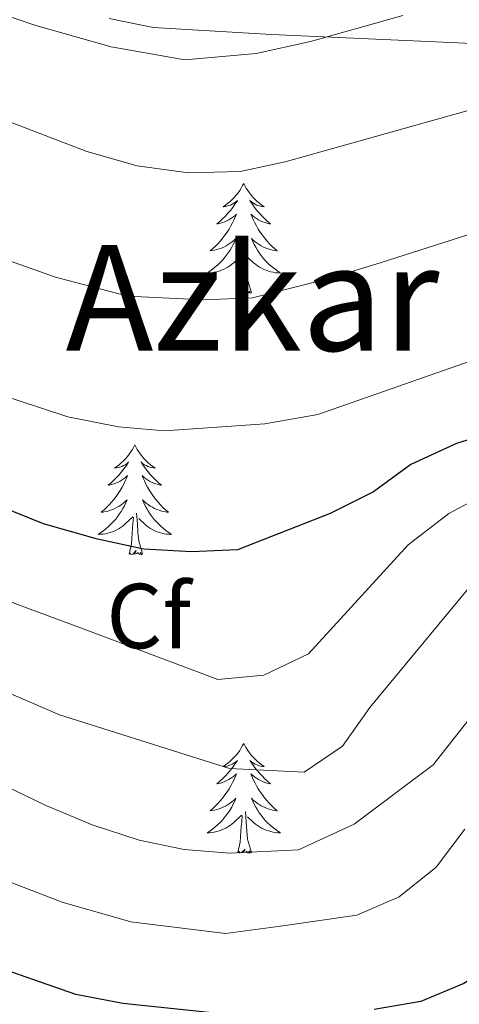
# Model space of a CAD drawing. Extents: x 619241 to 623748, y 789443 to 792493.
# Drawn here: x 620235 to 620283, y 790658 to 790765 of the extents above; entities that cross this region are included whole.
import ezdxf
from ezdxf.enums import TextEntityAlignment as Align

# ---------------------------------------------------------------- set-up
doc = ezdxf.new("R2010")
doc.units = 0
doc.header["$MEASUREMENT"] = 0
for name, color, linetype in [('Nivel 35', 7, 'Continuous'), ('Nivel 36', 7, 'Continuous'), ('Nivel 37', 7, 'Continuous'), ('Nivel 4', 7, 'Continuous'), ('Nivel 45', 7, 'Continuous'), ('Nivel 5', 7, 'Continuous'), ('Nivel 61', 7, 'Continuous'), ('Nivel 63', 7, 'Continuous')]:
    doc.layers.add(name, color=color, linetype=linetype)
doc.styles.add('Style-arial', font='arial.shx', dxfattribs={"bigfont": 'arialbig.shx'})
doc.styles.add('Style-times', font='times.shx', dxfattribs={"bigfont": 'timesbig.shx'})
doc.linetypes.add('5zonar', pattern='A,-5,[1,dgnlstyle.shx,S=0.08,R=0,X=0,Y=0],-5', length=10)

msp = doc.modelspace()

# ---------------------------------------------------------------- linework, layer by layer
at = {"layer": 'Nivel 35', "color": 92, "linetype": '5zonar', "lineweight": 0, "ltscale": 0.5}
msp.add_polyline3d([(620244.722, 790765.169, 397.364), (620249.531, 790764.169, 396.914), (620262.358, 790763.427, 395.982), (620287.445, 790762.279, 394.966)], dxfattribs=at)
at = {"layer": 'Nivel 36', "color": 92, "linetype": 'Continuous', "lineweight": 0, "flags": 128}
for points in [[(620259.341, 790747.231), (620259.23, 790747.012), (620259.075, 790746.737), (620258.907, 790746.471), (620258.725, 790746.214), (620258.531, 790745.966), (620258.324, 790745.728), (620258.105, 790745.502), (620257.875, 790745.286), (620257.635, 790745.083), (620257.384, 790744.892), (620257.124, 790744.714), (620257.323, 790744.737), (620257.526, 790744.775), (620257.725, 790744.83), (620257.92, 790744.899), (620258.109, 790744.984), (620258.29, 790745.083), (620258.464, 790745.195), (620258.669, 790745.386), (620258.628, 790745.321), (620258.398, 790744.976), (620258.155, 790744.64), (620257.899, 790744.314), (620257.631, 790743.998), (620257.351, 790743.693), (620257.059, 790743.399), (620256.756, 790743.116), (620256.443, 790742.845), (620256.567, 790742.868), (620256.813, 790742.926), (620257.055, 790742.999), (620257.291, 790743.087), (620257.522, 790743.19), (620257.745, 790743.308), (620257.961, 790743.439), (620258.168, 790743.584), (620258.365, 790743.741), (620258.552, 790743.911), (620258.464, 790743.689), (620258.308, 790743.328), (620258.137, 790742.974), (620257.952, 790742.627), (620257.752, 790742.287), (620257.54, 790741.956), (620257.313, 790741.634), (620257.074, 790741.322), (620256.823, 790741.019), (620256.559, 790740.727), (620256.284, 790740.446), (620255.997, 790740.176), (620255.7, 790739.918), (620255.896, 790739.943), (620256.163, 790739.99), (620256.426, 790740.053), (620256.685, 790740.132), (620256.94, 790740.226), (620257.188, 790740.334), (620257.429, 790740.457), (620257.663, 790740.595), (620257.888, 790740.745), (620258.104, 790740.909), (620258.31, 790741.085), (620258.505, 790741.273), (620258.364, 790740.946), (620258.209, 790740.625), (620258.04, 790740.311), (620257.857, 790740.006), (620257.66, 790739.709), (620257.45, 790739.421), (620257.227, 790739.143), (620256.992, 790738.875), (620256.746, 790738.617), (620256.488, 790738.372), (620256.219, 790738.138), (620255.94, 790737.916), (620255.651, 790737.707), (620255.361, 790737.516), (620255.626, 790737.525), (620255.889, 790737.55), (620256.151, 790737.591), (620256.41, 790737.648), (620256.665, 790737.72), (620256.915, 790737.807), (620257.159, 790737.91), (620257.397, 790738.026), (620257.627, 790738.157), (620257.849, 790738.302), (620258.062, 790738.46), (620258.265, 790738.63), (620259.113, 790739.429)], [(620259.341, 790747.231), (620259.452, 790747.012), (620259.607, 790746.737), (620259.775, 790746.471), (620259.957, 790746.214), (620260.151, 790745.966), (620260.358, 790745.728), (620260.577, 790745.502), (620260.807, 790745.286), (620261.047, 790745.083), (620261.298, 790744.892), (620261.558, 790744.714), (620261.359, 790744.737), (620261.156, 790744.775), (620260.957, 790744.83), (620260.762, 790744.899), (620260.573, 790744.984), (620260.392, 790745.083), (620260.218, 790745.195), (620260.013, 790745.386), (620260.054, 790745.321), (620260.284, 790744.976), (620260.527, 790744.64), (620260.783, 790744.314), (620261.051, 790743.998), (620261.331, 790743.693), (620261.623, 790743.399), (620261.926, 790743.116), (620262.239, 790742.845), (620262.115, 790742.868), (620261.869, 790742.926), (620261.627, 790742.999), (620261.391, 790743.087), (620261.16, 790743.19), (620260.937, 790743.308), (620260.721, 790743.439), (620260.514, 790743.584), (620260.317, 790743.741), (620260.13, 790743.911), (620260.218, 790743.689), (620260.374, 790743.328), (620260.545, 790742.974), (620260.73, 790742.627), (620260.93, 790742.287), (620261.142, 790741.956), (620261.369, 790741.634), (620261.608, 790741.322), (620261.859, 790741.019), (620262.123, 790740.727), (620262.398, 790740.446), (620262.685, 790740.176), (620262.982, 790739.918), (620262.786, 790739.943), (620262.519, 790739.99), (620262.256, 790740.053), (620261.997, 790740.132), (620261.742, 790740.226), (620261.494, 790740.334), (620261.253, 790740.457), (620261.019, 790740.595), (620260.794, 790740.745), (620260.578, 790740.909), (620260.372, 790741.085), (620260.177, 790741.273), (620260.318, 790740.946), (620260.473, 790740.625), (620260.642, 790740.311), (620260.825, 790740.006), (620261.022, 790739.709), (620261.232, 790739.421), (620261.455, 790739.143), (620261.69, 790738.875), (620261.936, 790738.617), (620262.194, 790738.372), (620262.463, 790738.138), (620262.742, 790737.916), (620263.031, 790737.707), (620263.321, 790737.516), (620263.056, 790737.525), (620262.793, 790737.55), (620262.531, 790737.591), (620262.272, 790737.648), (620262.017, 790737.72), (620261.767, 790737.807), (620261.523, 790737.91), (620261.285, 790738.026), (620261.055, 790738.157), (620260.833, 790738.302), (620260.62, 790738.46), (620260.417, 790738.63), (620259.759, 790739.25)], [(620260.192, 790735.38), (620259.763, 790736.82), (620259.672, 790737.724), (620259.626, 790738.673), (620259.524, 790739.837)], [(620258.722, 790735.38), (620258.967, 790736.498), (620259.08, 790738.24), (620259.128, 790738.673), (620259.191, 790739.396)], [(620260.192, 790735.38), (620260.018, 790735.312), (620259.999, 790735.551), (620259.809, 790735.329), (620259.688, 790735.532), (620259.567, 790735.424), (620259.297, 790735.37), (620259.493, 790735.763), (620259.108, 790735.383), (620258.92, 790735.329), (620258.879, 790735.491), (620258.722, 790735.38)], [(620247.524, 790718.846), (620247.413, 790718.627), (620247.258, 790718.352), (620247.09, 790718.086), (620246.908, 790717.829), (620246.714, 790717.581), (620246.507, 790717.343), (620246.288, 790717.117), (620246.058, 790716.901), (620245.818, 790716.698), (620245.567, 790716.507), (620245.307, 790716.329), (620245.506, 790716.352), (620245.709, 790716.39), (620245.908, 790716.445), (620246.103, 790716.514), (620246.292, 790716.599), (620246.473, 790716.698), (620246.647, 790716.81), (620246.852, 790717.001), (620246.811, 790716.936), (620246.581, 790716.591), (620246.338, 790716.255), (620246.082, 790715.929), (620245.814, 790715.613), (620245.534, 790715.308), (620245.242, 790715.014), (620244.939, 790714.731), (620244.626, 790714.46), (620244.75, 790714.483), (620244.996, 790714.541), (620245.238, 790714.614), (620245.474, 790714.702), (620245.705, 790714.805), (620245.928, 790714.923), (620246.144, 790715.054), (620246.351, 790715.199), (620246.548, 790715.356), (620246.735, 790715.526), (620246.647, 790715.304), (620246.491, 790714.943), (620246.32, 790714.589), (620246.135, 790714.242), (620245.935, 790713.902), (620245.723, 790713.571), (620245.496, 790713.249), (620245.257, 790712.937), (620245.006, 790712.634), (620244.742, 790712.342), (620244.467, 790712.061), (620244.18, 790711.791), (620243.883, 790711.533), (620244.079, 790711.558), (620244.346, 790711.605), (620244.609, 790711.668), (620244.868, 790711.747), (620245.123, 790711.841), (620245.371, 790711.949), (620245.612, 790712.072), (620245.846, 790712.21), (620246.071, 790712.36), (620246.287, 790712.524), (620246.493, 790712.7), (620246.688, 790712.888), (620246.547, 790712.561), (620246.392, 790712.24), (620246.223, 790711.926), (620246.04, 790711.621), (620245.843, 790711.324), (620245.633, 790711.036), (620245.41, 790710.758), (620245.175, 790710.49), (620244.929, 790710.232), (620244.671, 790709.987), (620244.402, 790709.753), (620244.123, 790709.531), (620243.834, 790709.322), (620243.544, 790709.131), (620243.809, 790709.14), (620244.072, 790709.165), (620244.334, 790709.206), (620244.593, 790709.263), (620244.848, 790709.335), (620245.098, 790709.422), (620245.342, 790709.525), (620245.58, 790709.641), (620245.81, 790709.772), (620246.032, 790709.917), (620246.245, 790710.075), (620246.448, 790710.245), (620247.296, 790711.044)], [(620247.524, 790718.846), (620247.635, 790718.627), (620247.79, 790718.352), (620247.958, 790718.086), (620248.14, 790717.829), (620248.334, 790717.581), (620248.541, 790717.343), (620248.76, 790717.117), (620248.99, 790716.901), (620249.23, 790716.698), (620249.481, 790716.507), (620249.741, 790716.329), (620249.542, 790716.352), (620249.339, 790716.39), (620249.14, 790716.445), (620248.945, 790716.514), (620248.756, 790716.599), (620248.575, 790716.698), (620248.401, 790716.81), (620248.196, 790717.001), (620248.237, 790716.936), (620248.467, 790716.591), (620248.71, 790716.255), (620248.966, 790715.929), (620249.234, 790715.613), (620249.514, 790715.308), (620249.806, 790715.014), (620250.109, 790714.731), (620250.422, 790714.46), (620250.298, 790714.483), (620250.052, 790714.541), (620249.81, 790714.614), (620249.574, 790714.702), (620249.343, 790714.805), (620249.12, 790714.923), (620248.904, 790715.054), (620248.697, 790715.199), (620248.5, 790715.356), (620248.313, 790715.526), (620248.401, 790715.304), (620248.557, 790714.943), (620248.728, 790714.589), (620248.913, 790714.242), (620249.113, 790713.902), (620249.325, 790713.571), (620249.552, 790713.249), (620249.791, 790712.937), (620250.042, 790712.634), (620250.306, 790712.342), (620250.581, 790712.061), (620250.868, 790711.791), (620251.165, 790711.533), (620250.969, 790711.558), (620250.702, 790711.605), (620250.439, 790711.668), (620250.18, 790711.747), (620249.925, 790711.841), (620249.677, 790711.949), (620249.436, 790712.072), (620249.202, 790712.21), (620248.977, 790712.36), (620248.761, 790712.524), (620248.555, 790712.7), (620248.36, 790712.888), (620248.501, 790712.561), (620248.656, 790712.24), (620248.825, 790711.926), (620249.008, 790711.621), (620249.205, 790711.324), (620249.415, 790711.036), (620249.638, 790710.758), (620249.873, 790710.49), (620250.119, 790710.232), (620250.377, 790709.987), (620250.646, 790709.753), (620250.925, 790709.531), (620251.214, 790709.322), (620251.504, 790709.131), (620251.239, 790709.14), (620250.976, 790709.165), (620250.714, 790709.206), (620250.455, 790709.263), (620250.2, 790709.335), (620249.95, 790709.422), (620249.706, 790709.525), (620249.468, 790709.641), (620249.238, 790709.772), (620249.016, 790709.917), (620248.803, 790710.075), (620248.6, 790710.245), (620247.942, 790710.865)], [(620246.905, 790706.995), (620247.15, 790708.113), (620247.263, 790709.855), (620247.311, 790710.288), (620247.374, 790711.011)], [(620248.375, 790706.995), (620247.946, 790708.435), (620247.855, 790709.339), (620247.809, 790710.288), (620247.707, 790711.452)], [(620248.375, 790706.995), (620248.201, 790706.927), (620248.182, 790707.166), (620247.992, 790706.944), (620247.871, 790707.147), (620247.75, 790707.039), (620247.48, 790706.985), (620247.676, 790707.378), (620247.291, 790706.998), (620247.103, 790706.944), (620247.062, 790707.106), (620246.905, 790706.995)], [(620259.341, 790686.433), (620259.23, 790686.214), (620259.075, 790685.939), (620258.907, 790685.673), (620258.725, 790685.416), (620258.531, 790685.168), (620258.324, 790684.93), (620258.105, 790684.704), (620257.875, 790684.488), (620257.635, 790684.285), (620257.384, 790684.094), (620257.124, 790683.916), (620257.323, 790683.939), (620257.526, 790683.977), (620257.725, 790684.032), (620257.92, 790684.101), (620258.109, 790684.186), (620258.29, 790684.285), (620258.464, 790684.397), (620258.669, 790684.588), (620258.628, 790684.523), (620258.398, 790684.178), (620258.155, 790683.842), (620257.899, 790683.516), (620257.631, 790683.2), (620257.351, 790682.895), (620257.059, 790682.601), (620256.756, 790682.318), (620256.443, 790682.047), (620256.567, 790682.07), (620256.813, 790682.128), (620257.055, 790682.201), (620257.291, 790682.289), (620257.522, 790682.392), (620257.745, 790682.51), (620257.961, 790682.641), (620258.168, 790682.786), (620258.365, 790682.943), (620258.552, 790683.113), (620258.464, 790682.891), (620258.308, 790682.53), (620258.137, 790682.176), (620257.952, 790681.829), (620257.752, 790681.489), (620257.54, 790681.158), (620257.313, 790680.836), (620257.074, 790680.524), (620256.823, 790680.221), (620256.559, 790679.929), (620256.284, 790679.648), (620255.997, 790679.378), (620255.7, 790679.12), (620255.896, 790679.145), (620256.163, 790679.192), (620256.426, 790679.255), (620256.685, 790679.334), (620256.94, 790679.428), (620257.188, 790679.536), (620257.429, 790679.659), (620257.663, 790679.797), (620257.888, 790679.947), (620258.104, 790680.111), (620258.31, 790680.287), (620258.505, 790680.475), (620258.364, 790680.148), (620258.209, 790679.827), (620258.04, 790679.513), (620257.857, 790679.208), (620257.66, 790678.911), (620257.45, 790678.623), (620257.227, 790678.345), (620256.992, 790678.077), (620256.746, 790677.819), (620256.488, 790677.574), (620256.219, 790677.34), (620255.94, 790677.118), (620255.651, 790676.909), (620255.361, 790676.718), (620255.626, 790676.727), (620255.889, 790676.752), (620256.151, 790676.793), (620256.41, 790676.85), (620256.665, 790676.922), (620256.915, 790677.009), (620257.159, 790677.112), (620257.397, 790677.228), (620257.627, 790677.359), (620257.849, 790677.504), (620258.062, 790677.662), (620258.265, 790677.832), (620259.113, 790678.631)], [(620259.341, 790686.433), (620259.452, 790686.214), (620259.607, 790685.939), (620259.775, 790685.673), (620259.957, 790685.416), (620260.151, 790685.168), (620260.358, 790684.93), (620260.577, 790684.704), (620260.807, 790684.488), (620261.047, 790684.285), (620261.298, 790684.094), (620261.558, 790683.916), (620261.359, 790683.939), (620261.156, 790683.977), (620260.957, 790684.032), (620260.762, 790684.101), (620260.573, 790684.186), (620260.392, 790684.285), (620260.218, 790684.397), (620260.013, 790684.588), (620260.054, 790684.523), (620260.284, 790684.178), (620260.527, 790683.842), (620260.783, 790683.516), (620261.051, 790683.2), (620261.331, 790682.895), (620261.623, 790682.601), (620261.926, 790682.318), (620262.239, 790682.047), (620262.115, 790682.07), (620261.869, 790682.128), (620261.627, 790682.201), (620261.391, 790682.289), (620261.16, 790682.392), (620260.937, 790682.51), (620260.721, 790682.641), (620260.514, 790682.786), (620260.317, 790682.943), (620260.13, 790683.113), (620260.218, 790682.891), (620260.374, 790682.53), (620260.545, 790682.176), (620260.73, 790681.829), (620260.93, 790681.489), (620261.142, 790681.158), (620261.369, 790680.836), (620261.608, 790680.524), (620261.859, 790680.221), (620262.123, 790679.929), (620262.398, 790679.648), (620262.685, 790679.378), (620262.982, 790679.12), (620262.786, 790679.145), (620262.519, 790679.192), (620262.256, 790679.255), (620261.997, 790679.334), (620261.742, 790679.428), (620261.494, 790679.536), (620261.253, 790679.659), (620261.019, 790679.797), (620260.794, 790679.947), (620260.578, 790680.111), (620260.372, 790680.287), (620260.177, 790680.475), (620260.318, 790680.148), (620260.473, 790679.827), (620260.642, 790679.513), (620260.825, 790679.208), (620261.022, 790678.911), (620261.232, 790678.623), (620261.455, 790678.345), (620261.69, 790678.077), (620261.936, 790677.819), (620262.194, 790677.574), (620262.463, 790677.34), (620262.742, 790677.118), (620263.031, 790676.909), (620263.321, 790676.718), (620263.056, 790676.727), (620262.793, 790676.752), (620262.531, 790676.793), (620262.272, 790676.85), (620262.017, 790676.922), (620261.767, 790677.009), (620261.523, 790677.112), (620261.285, 790677.228), (620261.055, 790677.359), (620260.833, 790677.504), (620260.62, 790677.662), (620260.417, 790677.832), (620259.759, 790678.452)], [(620258.722, 790674.582), (620258.967, 790675.7), (620259.08, 790677.442), (620259.128, 790677.875), (620259.191, 790678.598)], [(620260.192, 790674.582), (620259.763, 790676.022), (620259.672, 790676.926), (620259.626, 790677.875), (620259.524, 790679.039)], [(620260.192, 790674.582), (620260.018, 790674.514), (620259.999, 790674.753), (620259.809, 790674.531), (620259.688, 790674.734), (620259.567, 790674.626), (620259.297, 790674.572), (620259.493, 790674.965), (620259.108, 790674.585), (620258.92, 790674.531), (620258.879, 790674.693), (620258.722, 790674.582)]]:
    msp.add_lwpolyline(points, dxfattribs=at)
at = {"layer": 'Nivel 4', "color": 25, "linetype": 'Continuous', "lineweight": 30, "flags": 128}
for points, elevation in [([(620298.478, 790723.988), (620282.436, 790718.99), (620277.47, 790716.706), (620273.436, 790713.748), (620268.734, 790711.408), (620258.668, 790707.456), (620253.672, 790707.228), (620248.492, 790707.541), (620243.482, 790708.603), (620237.621, 790710.277), (620223.18, 790716.095), (620204.797, 790726.313), (620191.431, 790735.355), (620182.493, 790740.869), (620178.583, 790743.986), (620174.53, 790747.78), (620164.253, 790755.445)], 375), ([(620256.929, 790657.075), (620246.218, 790658.189), (620241.114, 790659.167), (620231.131, 790662.631), (620217.168, 790668.632), (620209.276, 790672.925), (620198.956, 790679.159), (620194.979, 790682.192), (620181.866, 790691.068), (620177.383, 790694.514), (620173.643, 790698.122), (620169.494, 790700.899), (620165.202, 790701.855)], 350), ([(620377.11, 790668.951), (620372.11, 790668.854), (620366.876, 790669.301), (620361.731, 790670.607), (620340.568, 790677.202), (620335.68, 790679.324), (620330.406, 790680.544), (620325.093, 790681.353), (620320.142, 790680.666), (620314.742, 790679.432), (620309.44, 790677.872), (620304.925, 790675.723), (620300.572, 790672.87), (620291.873, 790666.078), (620283.222, 790660.352), (620278.553, 790658.412), (620273.491, 790657.521)], 350)]:
    msp.add_lwpolyline(points, dxfattribs=dict(at, elevation=elevation))
at = {"layer": 'Nivel 5', "color": 25, "linetype": 'Continuous', "lineweight": 0, "flags": 128}
for points, elevation in [([(620314.439, 790767.141), (620304.734, 790762.09), (620284.608, 790755.428), (620263.846, 790749.576), (620258.955, 790748.529), (620253.361, 790748.401), (620247.783, 790749.159), (620242.303, 790750.699), (620231.832, 790754.723), (620212.383, 790762.807), (620187.848, 790774.051)], 390), ([(620367.595, 790772.773), (620364.542, 790762.56), (620361.92, 790757.813), (620358.243, 790754.9), (620353.721, 790752.759), (620348.188, 790750.999), (620327.811, 790746.499), (620318.978, 790743.765), (620287.562, 790729.225), (620267.378, 790722.135), (620261.628, 790721.12), (620250.733, 790720.372), (620245.754, 790720.815), (620240.26, 790721.911), (620229.224, 790725.523), (620224.612, 790727.455), (620211.081, 790734.717), (620198.427, 790742.909), (620188.427, 790748.676), (620180.341, 790755.248), (620176.235, 790758.102), (620164.076, 790765.439)], 380), ([(620350.412, 790770.94), (620330.322, 790761.309), (620323.813, 790758.564), (620316.708, 790755.453), (620309.587, 790751.877), (620300.302, 790748.205), (620290.449, 790744.346), (620283.678, 790741.648), (620274.148, 790738.634), (620268.627, 790736.914), (620260.291, 790734.824), (620255, 790734.589), (620246.768, 790734.987), (620238.905, 790737.082), (620233.429, 790739.007), (620226.019, 790742.271), (620216.839, 790746.639), (620210.333, 790750.315), (620205.405, 790752.858), (620198.693, 790756.189), (620193.586, 790758.866), (620187.271, 790763.193), (620182.041, 790766.076)], 385), ([(620276.599, 790765.485), (620266.59, 790762.647), (620260.695, 790761.337), (620252.954, 790760.654), (620244.939, 790762.064), (620236.781, 790764.385), (620227.35, 790767.631)], 395), ([(620164.47, 790743.177), (620167.686, 790741.468), (620178.446, 790732.099), (620186.008, 790727.817), (620195.16, 790721.803), (620200.98, 790717.719), (620208.043, 790714.232), (620215.456, 790710.482), (620223.35, 790706.828), (620228.316, 790704.498), (620234.495, 790701.627), (620241.444, 790699.055), (620256.529, 790693.384), (620261.515, 790693.839), (620266.365, 790696.15), (620277.212, 790708), (620281.615, 790711.382), (620286.258, 790713.853)], 370), ([(620319.978, 790711.741), (620315.379, 790709.781), (620310.415, 790708.623), (620299.676, 790708.942), (620289.371, 790708.295), (620286.294, 790706.342), (620273.046, 790690.331), (620270.053, 790686.125), (620265.908, 790683.326), (620257.793, 790683.72), (620239.348, 790689.521), (620231.369, 790692.977), (620223.65, 790696.852), (620218.355, 790699.643), (620212.103, 790702.44), (620206.017, 790705.082), (620197.163, 790709.125), (620189.665, 790714.492), (620180.585, 790720.28), (620174.399, 790723.33), (620168.1, 790726.091), (620164.758, 790726.934)], 365), ([(620285.69, 790691.451), (620279.922, 790684.107), (620271.316, 790677.646), (620265.309, 790674.859), (620257.803, 790674.525), (620252.872, 790674.897), (620247.979, 790675.922), (620242.882, 790677.598), (620237.781, 790679.733), (620223.313, 790686.703), (620213.36, 790692.459), (620208.75, 790694.398), (620197.647, 790697.981), (620193.346, 790700.531), (620184.17, 790707.181), (620175.162, 790712.743), (620171.404, 790714.955), (620166.864, 790716.424), (620164.934, 790716.981)], 360), ([(620165.081, 790708.702), (620172.328, 790706.821), (620176.779, 790703.964), (620180.776, 790700.847), (620185.581, 790697.266), (620194.242, 790691.487), (620203.853, 790686.778), (620209.178, 790683.984), (620214.13, 790681.065), (620220.24, 790677.667), (620225.357, 790675.326), (620234.456, 790671.182), (620239.636, 790669.202), (620247.098, 790667.055), (620257.366, 790665.8), (620263.352, 790666.601), (620271.629, 790667.786), (620276.218, 790669.758), (620280.248, 790672.98), (620283.347, 790677.133)], 355)]:
    msp.add_lwpolyline(points, dxfattribs=dict(at, elevation=elevation))
at = {"layer": 'Nivel 61', "color": 19, "linetype": 'Continuous', "lineweight": 0}
msp.add_3dface([(620139.28, 792166.39), (623520.65, 792227.07), (623562.73, 789913.46), (620180.23, 789852.78)], dxfattribs=at)
at = {"layer": 'Nivel 63', "color": 7, "linetype": 'Continuous', "lineweight": 0}
msp.add_3dface([(619293.877, 789443.061, -0.25), (623748.156, 789522.968, -0.25), (623694.885, 792492.502, -0.25), (619240.605, 792412.594, -0.25)], dxfattribs=at)

# ---------------------------------------------------------------- texts
at = {"layer": 'Nivel 37', "color": 92, "linetype": 'Continuous', "lineweight": 0, "style": 'Style-arial'}
msp.add_text('Cf', height=7, dxfattribs=at).set_placement((620249.031, 790700.261, 371.822), align=Align.MIDDLE_CENTER)
at = {"layer": 'Nivel 45', "color": 19, "linetype": 'Continuous', "lineweight": 0, "style": 'Style-times'}
msp.add_text('Azkar', height=11.5, dxfattribs=at).set_placement((620260.291, 790734.824, 385), align=Align.MIDDLE_CENTER)

doc.saveas('drawing.dxf')
